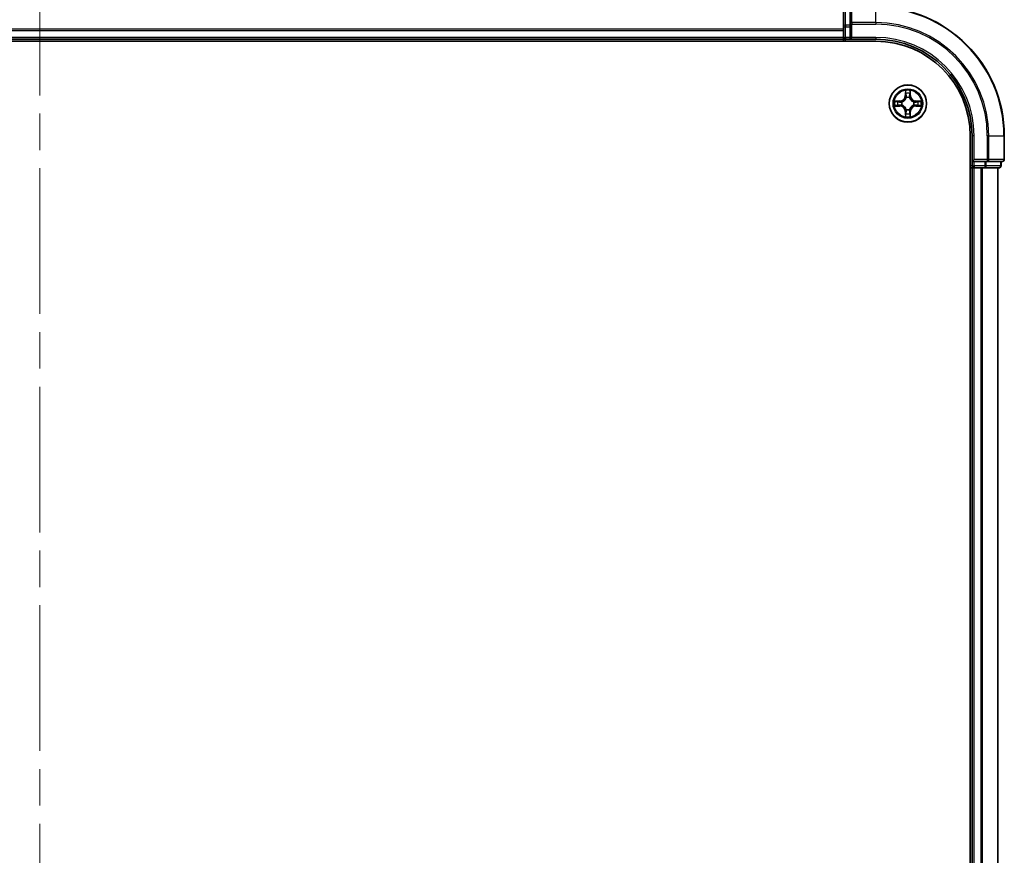
# Model space of a CAD drawing. Units: millimetres. Extents: x -1907 to 6550, y 32 to 1443.
# Drawn here: x 1165 to 1318, y 651 to 781 of the extents above; entities that cross this region are included whole.
import ezdxf

# ---------------------------------------------------------------- set-up
doc = ezdxf.new("R2010")
doc.units = ezdxf.units.MM
doc.header["$LTSCALE"] = 4
doc.linetypes.add('CHAIN', pattern=[0.3543, 0.2362, -0.0295, 0.0591, -0.0295])
for name, color, linetype, lineweight in [('Centerline (ISO)', 131, 'Continuous', 18), ('Visible (ISO)', 7, 'Continuous', 35), ('Visible Narrow (ISO)', 7, 'Continuous', 25)]:
    doc.layers.add(name, color=color, linetype=linetype, lineweight=lineweight)

msp = doc.modelspace()

# ---------------------------------------------------------------- linework, layer by layer
at = {"layer": 'Centerline (ISO)', "linetype": 'CHAIN', "ltscale": 23.990969}
msp.add_line((1168.0116, 791.755), (1168.0116, 273.894), dxfattribs=at)
at = {"layer": 'Visible (ISO)'}
for p, q in [((1293.0116, 782.0245), (1293.0116, 779.7831)), ((1294.0116, 782.5245), (1294.0116, 780.184)), ((1293.0116, 779.7831), (1293.0116, 779.4076)), ((1294.0116, 780.184), (1294.0116, 779.7831)), ((1294.0116, 778.1245), (1294.0116, 779.7831)), ((1293.0116, 779.4076), (1293.0116, 779.184)), ((1293.0116, 779.184), (1293.0116, 778.1245)), ((1293.0116, 778.1245), (1293.0116, 777.8245)), ((1294.0116, 777.8245), (1294.3116, 778.1245)), ((1294.0116, 778.1245), (1294.0116, 777.8245)), ((1038.0116, 777.5245), (1298.0116, 777.5245)), ((1043.0116, 777.8245), (1293.0116, 777.8245)), ((1293.0116, 777.8245), (1293.0116, 777.5245)), ((1293.3116, 777.8245), (1294.0116, 777.8245)), ((1294.0116, 777.8245), (1298.0116, 777.8245)), ((1312.7116, 762.8245), (1312.7116, 302.8245)), ((1313.0116, 762.8245), (1313.0116, 758.8245)), ((1318.0116, 759.1245), (1318.0116, 762.8245)), ((1313.3116, 759.1245), (1313.0116, 758.8245)), ((1313.0116, 758.8245), (1313.0116, 758.1245)), ((1313.0116, 758.8245), (1313.3116, 758.8245)), ((1314.9702, 758.8245), (1313.3116, 758.8245)), ((1314.9702, 758.8245), (1315.3711, 758.8245)), ((1315.3711, 758.8245), (1317.7116, 758.8245)), ((1317.5116, 758.1245), (1317.5116, 758.8245)), ((1312.7116, 757.8245), (1313.0116, 757.8245)), ((1313.0116, 757.8245), (1313.3116, 757.8245)), ((1313.0116, 757.8245), (1313.0116, 307.8245)), ((1313.3116, 757.8245), (1314.3711, 757.8245)), ((1314.3711, 757.8245), (1314.5947, 757.8245)), ((1314.5947, 757.8245), (1314.9702, 757.8245)), ((1314.9702, 757.8245), (1317.2116, 757.8245)), ((1317.0116, 307.8245), (1317.0116, 757.8245))]:
    msp.add_line(p, q, dxfattribs=at)
msp.add_circle((1303.0116, 767.8245), 2.9, dxfattribs=at)
for centre, radius, start, end in [((1298.0116, 762.8245), 20, 0, 90), ((1293.3116, 778.1245), 0.3, 180, 270), ((1298.0116, 762.8245), 15, 0, 90), ((1298.0116, 762.8245), 14.7, 0, 90), ((1313.3116, 758.1245), 0.3, 180, 270), ((1317.2116, 758.1245), 0.3, 270, 0), ((1317.7116, 759.1245), 0.3, 270, 0)]:
    msp.add_arc(centre, radius, start, end, dxfattribs=at)
at = {"layer": 'Visible Narrow (ISO)'}
for p, q in [((1294.3116, 780.4144), (1294.3116, 782.755)), ((1298.0116, 780.4144), (1298.0116, 782.755)), ((1293.3116, 780.0136), (1293.3116, 782.255)), ((1293.0116, 779.7831), (1293.3116, 779.7831)), ((1293.3116, 780.0136), (1293.3116, 779.7831)), ((1294.0116, 780.0136), (1293.3116, 780.0136)), ((1293.3116, 778.1245), (1293.3116, 779.7831)), ((1293.3116, 779.7831), (1294.0116, 779.7831)), ((1294.0116, 780.184), (1294.3116, 780.184)), ((1298.0116, 780.4144), (1294.3116, 780.4144)), ((1294.3116, 780.4144), (1294.3116, 780.184)), ((1294.3116, 780.184), (1298.0116, 780.184)), ((1294.3116, 778.1245), (1294.3116, 780.184)), ((1298.0116, 780.4144), (1298.0116, 780.184)), ((1293.0116, 779.4144), (1043.0116, 779.4144)), ((1043.0116, 779.184), (1293.0116, 779.184)), ((1293.0116, 778.1245), (1043.0116, 778.1245)), ((1293.0116, 778.1245), (1293.3116, 778.1245)), ((1293.3116, 778.1245), (1293.3116, 777.8245)), ((1294.0116, 778.1245), (1293.3116, 778.1245)), ((1298.0116, 778.1245), (1294.3116, 778.1245)), ((1298.0116, 778.1245), (1298.0116, 777.8245)), ((1293.3116, 777.5245), (1293.3116, 777.8245)), ((1302.6212, 769.8472), (1302.6076, 769.0677)), ((1302.6574, 769.0668), (1302.6076, 769.0677)), ((1302.6574, 769.0668), (1302.6659, 769.5569)), ((1302.6574, 769.0668), (1302.73, 769.0656)), ((1303.3659, 769.0668), (1303.2932, 769.0656)), ((1303.3573, 769.5569), (1303.3659, 769.0668)), ((1303.3659, 769.0668), (1303.4157, 769.0677)), ((1303.4157, 769.0677), (1303.4021, 769.8472)), ((1301.7684, 768.2285), (1300.9889, 768.2149)), ((1300.9889, 767.434), (1301.7684, 767.4204)), ((1301.2792, 768.1702), (1301.7693, 768.1787)), ((1301.7693, 767.4702), (1301.2792, 767.4788)), ((1301.7693, 768.1787), (1301.7684, 768.2285)), ((1301.7693, 767.4702), (1301.7684, 767.4204)), ((1301.7693, 768.1787), (1301.7706, 768.1061)), ((1301.7693, 767.4702), (1301.7706, 767.5429)), ((1302.0747, 768.071), (1302.0953, 768.0656)), ((1302.0953, 767.5834), (1302.0747, 767.578)), ((1302.7705, 768.7408), (1302.7651, 768.7614)), ((1303.2581, 768.7614), (1303.2527, 768.7408)), ((1303.9279, 768.0656), (1303.9485, 768.071)), ((1303.9485, 767.578), (1303.9279, 767.5834)), ((1304.2539, 768.1787), (1304.2527, 768.1061)), ((1304.2539, 767.4702), (1304.2527, 767.5429)), ((1304.2539, 768.1787), (1304.2548, 768.2285)), ((1304.2539, 768.1787), (1304.744, 768.1702)), ((1304.744, 767.4788), (1304.2539, 767.4702)), ((1304.2539, 767.4702), (1304.2548, 767.4204)), ((1305.0343, 768.2149), (1304.2548, 768.2285)), ((1304.2548, 767.4204), (1305.0343, 767.434)), ((1302.6574, 766.5822), (1302.6076, 766.5813)), ((1302.6076, 766.5813), (1302.6212, 765.8018)), ((1302.6574, 766.5822), (1302.73, 766.5834)), ((1302.6659, 766.0921), (1302.6574, 766.5822)), ((1302.7651, 766.8876), (1302.7705, 766.9082)), ((1303.2527, 766.9082), (1303.2581, 766.8876)), ((1303.3659, 766.5822), (1303.2932, 766.5834)), ((1303.3659, 766.5822), (1303.3573, 766.0921)), ((1303.3659, 766.5822), (1303.4157, 766.5813)), ((1303.4021, 765.8018), (1303.4157, 766.5813)), ((1313.3116, 762.8245), (1313.0116, 762.8245)), ((1313.3116, 759.1245), (1313.3116, 762.8245)), ((1315.3711, 762.8245), (1315.3711, 759.1245)), ((1315.6016, 762.8245), (1315.3711, 762.8245)), ((1315.6016, 759.1245), (1315.6016, 762.8245)), ((1315.6016, 762.8245), (1317.9421, 762.8245)), ((1317.9421, 762.8245), (1317.9421, 759.1245)), ((1317.9421, 762.8245), (1318.0116, 762.8245)), ((1313.0116, 758.1245), (1312.7116, 758.1245)), ((1313.0116, 758.1245), (1313.3116, 758.1245)), ((1315.3711, 759.1245), (1313.3116, 759.1245)), ((1313.3116, 758.1245), (1313.3116, 758.8245)), ((1313.3116, 758.1245), (1313.3116, 757.8245)), ((1314.9702, 758.1245), (1313.3116, 758.1245)), ((1314.9702, 758.8245), (1314.9702, 758.1245)), ((1314.9702, 758.1245), (1314.9702, 757.8245)), ((1314.9702, 758.1245), (1315.2007, 758.1245)), ((1315.2007, 758.1245), (1315.2007, 758.8245)), ((1317.4421, 758.1245), (1315.2007, 758.1245)), ((1315.3711, 759.1245), (1315.3711, 758.8245)), ((1315.3711, 759.1245), (1315.6016, 759.1245)), ((1317.9421, 759.1245), (1315.6016, 759.1245)), ((1317.4421, 758.8245), (1317.4421, 758.1245)), ((1317.4421, 758.1245), (1317.5116, 758.1245)), ((1317.9421, 759.1245), (1318.0116, 759.1245)), ((1313.3116, 307.8245), (1313.3116, 757.8245)), ((1314.3711, 757.8245), (1314.3711, 307.8245)), ((1314.6016, 307.8245), (1314.6016, 757.8245)), ((1316.9421, 757.8245), (1316.9421, 307.8245))]:
    msp.add_line(p, q, dxfattribs=at)
for radius in [2.8677, 2.3092, 2.1415]:
    msp.add_circle((1303.0116, 767.8245), radius, dxfattribs=at)
for centre, radius, start, end in [((1298.0116, 762.8245), 19.9305, 0, 90), ((1298.0116, 762.8245), 17.59, 0, 90), ((1298.0116, 762.8245), 17.3595, 0, 90), ((1298.0116, 762.8245), 15.3, 0, 90), ((1301.7535, 769.0826), 0.8542, 271, 359), ((1301.7535, 769.0826), 0.904, 271, 359), ((1303.0116, 767.8245), 2.0601, 79.074582, 100.925418), ((1303.0116, 767.8245), 1.6122, 79.692479, 100.307521), ((1304.2697, 769.0826), 0.904, 181, 269), ((1304.2697, 769.0826), 0.8542, 181, 269), ((1303.0116, 767.8245), 2.0601, 169.074582, 190.925418), ((1303.0116, 767.8245), 1.6122, 169.692479, 190.307521), ((1301.7535, 766.5664), 0.8542, 1, 89), ((1301.7535, 766.5664), 0.904, 1, 89), ((1303.0116, 767.8245), 0.9688, 165.258044, 194.741956), ((1303.0116, 767.8245), 0.9475, 165.258044, 194.741956), ((1303.0116, 767.8245), 0.9688, 75.258044, 104.741956), ((1303.0116, 767.8245), 0.9475, 75.258044, 104.741956), ((1304.2697, 766.5664), 0.904, 91, 179), ((1304.2697, 766.5664), 0.8542, 91, 179), ((1303.0116, 767.8245), 0.9475, 345.258044, 14.741956), ((1303.0116, 767.8245), 0.9688, 345.258044, 14.741956), ((1303.0116, 767.8245), 1.6122, 349.692479, 10.307521), ((1303.0116, 767.8245), 2.0601, 349.074582, 10.925418), ((1303.0116, 767.8245), 2.0601, 259.074582, 280.925418), ((1303.0116, 767.8245), 1.6122, 259.692479, 280.307521), ((1303.0116, 767.8245), 0.9688, 255.258044, 284.741956), ((1303.0116, 767.8245), 0.9475, 255.258044, 284.741956)]:
    msp.add_arc(centre, radius, start, end, dxfattribs=at)
for centre, major_axis, ratio, start_param, end_param in [((1293.3116, 779.7831), (-0.3, 0), 0.76822128, 4.71238898, 6.28318531), ((1294.3116, 780.184), (-0.3, 0), 0.76822128, 4.71238898, 6.28318531), ((1302.7157, 769.556), (-0.05, -0.002), 0.54850665, 4.7835784, 6.17876057), ((1302.7312, 769.3666), (-0.0494, -0.008), 0.89574018, 4.73044269, 6.08586581), ((1302.7798, 769.0647), (-0.0494, -0.008), 0.89572054, 4.73483766, 6.08588361), ((1303.2434, 769.0647), (0.0494, -0.008), 0.89572054, 0.1973017, 1.54834765), ((1303.2921, 769.3666), (0.0494, -0.008), 0.89574018, 0.19731949, 1.55274262), ((1303.3075, 769.556), (0.05, -0.002), 0.54850665, 0.10442473, 1.4996069), ((1301.2801, 768.1204), (0.002, 0.05), 0.54850665, 0.10442473, 1.4996069), ((1301.2801, 767.5286), (0.002, -0.05), 0.54850665, 4.7835784, 6.17876057), ((1301.4695, 768.1049), (0.008, 0.0494), 0.89574018, 0.19731949, 1.55274262), ((1301.4695, 767.544), (0.008, -0.0494), 0.89574018, 4.73044269, 6.08586581), ((1301.7714, 768.0563), (0.008, 0.0494), 0.89572054, 0.1973017, 1.54834765), ((1301.7714, 767.5927), (0.008, -0.0494), 0.89572054, 4.73483766, 6.08588361), ((1302.118, 768.0596), (-0.0091, 0.0492), 0.87684641, 0.18229136, 1.17990219), ((1302.118, 767.5894), (-0.0091, -0.0492), 0.87684642, 5.10328313, 6.10089396), ((1302.118, 768.0596), (-0.0149, 0.0477), 0.41070123, 0.09573579, 1.31868747), ((1302.118, 767.5894), (-0.0149, -0.0477), 0.41070123, 4.96449783, 6.18744952), ((1302.7765, 768.7181), (-0.0492, 0.0091), 0.87684642, 5.10328313, 6.10089396), ((1302.7765, 768.7181), (-0.0477, 0.0149), 0.41070123, 4.96449783, 6.18744952), ((1303.2467, 768.7181), (0.0477, 0.0149), 0.41070123, 0.09573579, 1.31868747), ((1303.2467, 768.7181), (0.0492, 0.0091), 0.87684641, 0.18229136, 1.17990219), ((1303.9052, 768.0596), (0.0091, 0.0492), 0.87684642, 5.10328313, 6.10089396), ((1303.9052, 768.0596), (0.0149, 0.0477), 0.41070123, 4.96449783, 6.18744952), ((1303.9052, 767.5894), (0.0149, -0.0477), 0.41070123, 0.09573579, 1.31868747), ((1303.9052, 767.5894), (0.0091, -0.0492), 0.87684641, 0.18229136, 1.17990219), ((1304.2518, 768.0563), (-0.008, 0.0494), 0.89572054, 4.73483766, 6.08588361), ((1304.2518, 767.5927), (-0.008, -0.0494), 0.89572054, 0.1973017, 1.54834765), ((1304.5537, 768.1049), (-0.008, 0.0494), 0.89574018, 4.73044269, 6.08586581), ((1304.5537, 767.544), (-0.008, -0.0494), 0.89574018, 0.19731949, 1.55274262), ((1304.7431, 768.1204), (-0.002, 0.05), 0.54850665, 4.7835784, 6.17876057), ((1304.7431, 767.5286), (-0.002, -0.05), 0.54850665, 0.10442473, 1.4996069), ((1302.7157, 766.093), (-0.05, 0.002), 0.54850665, 0.10442473, 1.4996069), ((1302.7312, 766.2824), (-0.0494, 0.008), 0.89574018, 0.19731949, 1.55274262), ((1302.7765, 766.9309), (-0.0492, -0.0091), 0.87684641, 0.18229136, 1.17990219), ((1302.7765, 766.9309), (-0.0477, -0.0149), 0.41070123, 0.09573579, 1.31868747), ((1302.7798, 766.5843), (-0.0494, 0.008), 0.89572054, 0.1973017, 1.54834765), ((1303.2434, 766.5843), (0.0494, 0.008), 0.89572054, 4.73483766, 6.08588361), ((1303.2467, 766.9309), (0.0477, -0.0149), 0.41070123, 4.96449783, 6.18744952), ((1303.2467, 766.9309), (0.0492, -0.0091), 0.87684642, 5.10328313, 6.10089396), ((1303.2921, 766.2824), (0.0494, 0.008), 0.89574018, 4.73044269, 6.08586581), ((1303.3075, 766.093), (0.05, 0.002), 0.54850665, 4.7835784, 6.17876057), ((1314.9702, 758.1245), (0, -0.3), 0.76822128, 0, 1.57079633), ((1315.3711, 759.1245), (0, -0.3), 0.76822128, 0, 1.57079633), ((1317.2116, 758.1245), (0, -0.3), 0.76822128, 0, 1.57079633), ((1317.7116, 759.1245), (0, -0.3), 0.76822128, 0, 1.57079633)]:
    msp.add_ellipse(centre, major_axis=major_axis, ratio=ratio, start_param=start_param, end_param=end_param, dxfattribs=at)
for points, knots in [([(1302.7111, 769.5832), (1302.7107, 769.5983), (1302.7086, 769.6138), (1302.7001, 769.6547), (1302.6919, 769.6803), (1302.6738, 769.729), (1302.6642, 769.752), (1302.6434, 769.7992), (1302.6322, 769.8233), (1302.6212, 769.8472)], [0, 0, 0, 0, 0.0059340385, 0.0059340385, 0.0154285, 0.0154285, 0.0237449879, 0.0237449879, 0.0323943032, 0.0323943032, 0.0323943032, 0.0323943032]), ([(1302.6212, 769.8472), (1302.6267, 769.8209), (1302.6323, 769.7944), (1302.6427, 769.7425), (1302.6475, 769.7171), (1302.6565, 769.6636), (1302.6605, 769.6354), (1302.6647, 769.5904), (1302.6657, 769.5734), (1302.6659, 769.5569)], [-0.0323943032, -0.0323943032, -0.0323943032, -0.0323943032, -0.0237449879, -0.0237449879, -0.0154285, -0.0154285, -0.0059340385, -0.0059340385, 0, 0, 0, 0]), ([(1302.6659, 769.5569), (1302.6675, 769.5165), (1302.6697, 769.4797), (1302.6749, 769.4157), (1302.6779, 769.3887), (1302.6814, 769.3675)], [0, 0, 0, 0, 0.014491423, 0.014491423, 0.0289828459, 0.0289828459, 0.0289828459, 0.0289828459]), ([(1302.6814, 769.3675), (1302.6895, 769.3171), (1302.6976, 769.2668), (1302.7138, 769.1662), (1302.7219, 769.1159), (1302.73, 769.0656)], [0, 0, 0, 0, 0.0343899271, 0.0343899271, 0.0687798542, 0.0687798542, 0.0687798542, 0.0687798542]), ([(1302.7231, 769.4106), (1302.7201, 769.4299), (1302.7175, 769.4546), (1302.7135, 769.5128), (1302.712, 769.5464), (1302.7111, 769.5832)], [-0.0289828459, -0.0289828459, -0.0289828459, -0.0289828459, -0.014491423, -0.014491423, 0, 0, 0, 0]), ([(1302.7716, 769.1087), (1302.7635, 769.159), (1302.7554, 769.2094), (1302.7393, 769.31), (1302.7312, 769.3603), (1302.7231, 769.4106)], [-0.0687798542, -0.0687798542, -0.0687798542, -0.0687798542, -0.0343899271, -0.0343899271, 0, 0, 0, 0]), ([(1302.73, 769.0656), (1302.7416, 768.9972), (1302.7462, 768.9275), (1302.7411, 768.8163), (1302.7368, 768.776), (1302.7296, 768.7348)], [0, 0, 0, 0, 0.0491206273, 0.0491206273, 0.0764653604, 0.0764653604, 0.0764653604, 0.0764653604]), ([(1302.7651, 768.7614), (1302.7739, 768.8047), (1302.7793, 768.847), (1302.7869, 768.9637), (1302.7831, 769.0368), (1302.7716, 769.1087)], [-0.0764653604, -0.0764653604, -0.0764653604, -0.0764653604, -0.0491206273, -0.0491206273, 0, 0, 0, 0]), ([(1303.2517, 769.1087), (1303.2401, 769.0368), (1303.2363, 768.9637), (1303.2439, 768.847), (1303.2493, 768.8047), (1303.2581, 768.7614)], [-0.0982412545, -0.0982412545, -0.0982412545, -0.0982412545, -0.0491206273, -0.0491206273, -0.0217758941, -0.0217758941, -0.0217758941, -0.0217758941]), ([(1303.3001, 769.4106), (1303.292, 769.3603), (1303.2839, 769.31), (1303.2678, 769.2094), (1303.2597, 769.159), (1303.2517, 769.1087)], [-0.0687798542, -0.0687798542, -0.0687798542, -0.0687798542, -0.0343899271, -0.0343899271, 0, 0, 0, 0]), ([(1303.2937, 768.7348), (1303.2864, 768.776), (1303.2821, 768.8163), (1303.277, 768.9275), (1303.2816, 768.9972), (1303.2932, 769.0656)], [0.0217758941, 0.0217758941, 0.0217758941, 0.0217758941, 0.0491206273, 0.0491206273, 0.0982412545, 0.0982412545, 0.0982412545, 0.0982412545]), ([(1303.2932, 769.0656), (1303.3013, 769.1159), (1303.3094, 769.1662), (1303.3257, 769.2668), (1303.3338, 769.3171), (1303.3419, 769.3675)], [0, 0, 0, 0, 0.0343899271, 0.0343899271, 0.0687798542, 0.0687798542, 0.0687798542, 0.0687798542]), ([(1303.3122, 769.5832), (1303.3112, 769.5467), (1303.3098, 769.5133), (1303.3057, 769.4549), (1303.3032, 769.4301), (1303.3001, 769.4106)], [-0.0289828459, -0.0289828459, -0.0289828459, -0.0289828459, -0.0145850634, -0.0145850634, 0, 0, 0, 0]), ([(1303.4021, 769.8472), (1303.3886, 769.8181), (1303.375, 769.7886), (1303.3464, 769.7221), (1303.3321, 769.6854), (1303.3167, 769.6267), (1303.3127, 769.6045), (1303.3122, 769.5832)], [-0.0003383294, -0.0003383294, -0.0003383294, -0.0003383294, 0.0102009359, 0.0102009359, 0.0236501899, 0.0236501899, 0.0320559737, 0.0320559737, 0.0320559737, 0.0320559737]), ([(1303.3419, 769.3675), (1303.3453, 769.3888), (1303.3484, 769.4161), (1303.3536, 769.4802), (1303.3557, 769.5168), (1303.3573, 769.5569)], [0, 0, 0, 0, 0.0145850634, 0.0145850634, 0.0289828459, 0.0289828459, 0.0289828459, 0.0289828459]), ([(1303.3573, 769.5569), (1303.3576, 769.5803), (1303.3595, 769.6047), (1303.3671, 769.6691), (1303.3742, 769.7095), (1303.3885, 769.7828), (1303.3953, 769.8151), (1303.4021, 769.8472)], [-0.0320559737, -0.0320559737, -0.0320559737, -0.0320559737, -0.0236501899, -0.0236501899, -0.0102009359, -0.0102009359, 0.0003383294, 0.0003383294, 0.0003383294, 0.0003383294]), ([(1301.2792, 768.1702), (1301.2558, 768.1705), (1301.2314, 768.1724), (1301.167, 768.18), (1301.1266, 768.1871), (1301.0534, 768.2014), (1301.021, 768.2082), (1300.9889, 768.2149)], [-0.0320559737, -0.0320559737, -0.0320559737, -0.0320559737, -0.0236501899, -0.0236501899, -0.0102009359, -0.0102009359, 0.0003383294, 0.0003383294, 0.0003383294, 0.0003383294]), ([(1300.9889, 768.2149), (1301.018, 768.2015), (1301.0475, 768.1878), (1301.114, 768.1592), (1301.1507, 768.1449), (1301.2094, 768.1295), (1301.2316, 768.1256), (1301.2529, 768.125)], [-0.0003383294, -0.0003383294, -0.0003383294, -0.0003383294, 0.0102009359, 0.0102009359, 0.0236501899, 0.0236501899, 0.0320559737, 0.0320559737, 0.0320559737, 0.0320559737]), ([(1301.2529, 767.524), (1301.2378, 767.5236), (1301.2224, 767.5215), (1301.1814, 767.513), (1301.1558, 767.5048), (1301.1071, 767.4867), (1301.0841, 767.477), (1301.0369, 767.4563), (1301.0128, 767.4451), (1300.9889, 767.434)], [0, 0, 0, 0, 0.0059340385, 0.0059340385, 0.0154285, 0.0154285, 0.0237449879, 0.0237449879, 0.0323943032, 0.0323943032, 0.0323943032, 0.0323943032]), ([(1300.9889, 767.434), (1301.0152, 767.4396), (1301.0417, 767.4452), (1301.0936, 767.4555), (1301.119, 767.4603), (1301.1725, 767.4693), (1301.2007, 767.4734), (1301.2457, 767.4776), (1301.2627, 767.4786), (1301.2792, 767.4788)], [-0.0323943032, -0.0323943032, -0.0323943032, -0.0323943032, -0.0237449879, -0.0237449879, -0.0154285, -0.0154285, -0.0059340385, -0.0059340385, 0, 0, 0, 0]), ([(1301.2529, 768.125), (1301.2894, 768.1241), (1301.3228, 768.1227), (1301.3812, 768.1186), (1301.406, 768.116), (1301.4255, 768.113)], [-0.0289828459, -0.0289828459, -0.0289828459, -0.0289828459, -0.0145850634, -0.0145850634, 0, 0, 0, 0]), ([(1301.4255, 767.536), (1301.4062, 767.533), (1301.3815, 767.5304), (1301.3233, 767.5264), (1301.2897, 767.5249), (1301.2529, 767.524)], [-0.0289828459, -0.0289828459, -0.0289828459, -0.0289828459, -0.014491423, -0.014491423, 0, 0, 0, 0]), ([(1301.4687, 768.1547), (1301.4473, 768.1582), (1301.42, 768.1613), (1301.3559, 768.1665), (1301.3193, 768.1686), (1301.2792, 768.1702)], [0, 0, 0, 0, 0.0145850634, 0.0145850634, 0.0289828459, 0.0289828459, 0.0289828459, 0.0289828459]), ([(1301.2792, 767.4788), (1301.3196, 767.4804), (1301.3564, 767.4826), (1301.4204, 767.4878), (1301.4475, 767.4908), (1301.4687, 767.4942)], [0, 0, 0, 0, 0.014491423, 0.014491423, 0.0289828459, 0.0289828459, 0.0289828459, 0.0289828459]), ([(1301.4255, 768.113), (1301.4758, 768.1049), (1301.5261, 768.0968), (1301.6267, 768.0807), (1301.6771, 768.0726), (1301.7274, 768.0645)], [-0.0687798542, -0.0687798542, -0.0687798542, -0.0687798542, -0.0343899271, -0.0343899271, 0, 0, 0, 0]), ([(1301.7274, 767.5844), (1301.6771, 767.5764), (1301.6267, 767.5683), (1301.5261, 767.5522), (1301.4758, 767.5441), (1301.4255, 767.536)], [-0.0687798542, -0.0687798542, -0.0687798542, -0.0687798542, -0.0343899271, -0.0343899271, 0, 0, 0, 0]), ([(1301.7706, 768.1061), (1301.7202, 768.1142), (1301.6699, 768.1223), (1301.5693, 768.1385), (1301.519, 768.1466), (1301.4687, 768.1547)], [0, 0, 0, 0, 0.0343899271, 0.0343899271, 0.0687798542, 0.0687798542, 0.0687798542, 0.0687798542]), ([(1301.4687, 767.4942), (1301.519, 767.5023), (1301.5693, 767.5104), (1301.6699, 767.5267), (1301.7202, 767.5348), (1301.7706, 767.5429)], [0, 0, 0, 0, 0.0343899271, 0.0343899271, 0.0687798542, 0.0687798542, 0.0687798542, 0.0687798542]), ([(1301.7274, 768.0645), (1301.7993, 768.053), (1301.8724, 768.0492), (1301.9891, 768.0568), (1302.0314, 768.0622), (1302.0747, 768.071)], [-0.0982412545, -0.0982412545, -0.0982412545, -0.0982412545, -0.0491206273, -0.0491206273, -0.0217758941, -0.0217758941, -0.0217758941, -0.0217758941]), ([(1302.0747, 767.578), (1302.0314, 767.5868), (1301.9891, 767.5922), (1301.8724, 767.5998), (1301.7993, 767.596), (1301.7274, 767.5844)], [-0.0764653604, -0.0764653604, -0.0764653604, -0.0764653604, -0.0491206273, -0.0491206273, 0, 0, 0, 0]), ([(1302.1013, 768.1065), (1302.0601, 768.0993), (1302.0198, 768.095), (1301.9086, 768.0899), (1301.8389, 768.0945), (1301.7706, 768.1061)], [0.0217758941, 0.0217758941, 0.0217758941, 0.0217758941, 0.0491206273, 0.0491206273, 0.0982412545, 0.0982412545, 0.0982412545, 0.0982412545]), ([(1301.7706, 767.5429), (1301.8389, 767.5545), (1301.9086, 767.5591), (1302.0198, 767.554), (1302.0601, 767.5497), (1302.1013, 767.5424)], [0, 0, 0, 0, 0.0491206273, 0.0491206273, 0.0764653604, 0.0764653604, 0.0764653604, 0.0764653604]), ([(1302.0953, 768.0656), (1302.1112, 768.0708), (1302.1271, 768.0763), (1302.2231, 768.1129), (1302.3022, 768.1546), (1302.4248, 768.2424), (1302.4705, 768.2811), (1302.5128, 768.3233), (1302.555, 768.3656), (1302.5937, 768.4113), (1302.6816, 768.5339), (1302.7232, 768.613), (1302.7598, 768.709), (1302.7653, 768.7249), (1302.7705, 768.7408)], [-0.174866013, -0.174866013, -0.174866013, -0.174866013, -0.16940495, -0.16940495, -0.141674077, -0.141674077, -0.124342281, -0.124342281, -0.124342281, -0.107010485, -0.107010485, -0.079279611, -0.079279611, -0.073818549, -0.073818549, -0.073818549, -0.073818549]), ([(1302.7705, 766.9082), (1302.7653, 766.9241), (1302.7598, 766.9399), (1302.7232, 767.036), (1302.6816, 767.1151), (1302.5937, 767.2377), (1302.555, 767.2834), (1302.5128, 767.3257), (1302.4705, 767.3679), (1302.4248, 767.4066), (1302.3022, 767.4944), (1302.2231, 767.5361), (1302.1271, 767.5726), (1302.1112, 767.5782), (1302.0953, 767.5834)], [-0.174866013, -0.174866013, -0.174866013, -0.174866013, -0.16940495, -0.16940495, -0.141674077, -0.141674077, -0.124342281, -0.124342281, -0.124342281, -0.107010485, -0.107010485, -0.079279611, -0.079279611, -0.073818549, -0.073818549, -0.073818549, -0.073818549]), ([(1302.7296, 768.7348), (1302.7249, 768.7197), (1302.7198, 768.7046), (1302.6866, 768.6134), (1302.6487, 768.5384), (1302.5685, 768.4234), (1302.5331, 768.381), (1302.4941, 768.342), (1302.4552, 768.303), (1302.4127, 768.2676), (1302.2977, 768.1874), (1302.2227, 768.1495), (1302.1315, 768.1163), (1302.1164, 768.1112), (1302.1013, 768.1065)], [0.073818549, 0.073818549, 0.073818549, 0.073818549, 0.079279611, 0.079279611, 0.107010485, 0.107010485, 0.124342281, 0.124342281, 0.124342281, 0.141674077, 0.141674077, 0.16940495, 0.16940495, 0.174866013, 0.174866013, 0.174866013, 0.174866013]), ([(1302.1013, 767.5424), (1302.1164, 767.5378), (1302.1315, 767.5327), (1302.2227, 767.4995), (1302.2977, 767.4616), (1302.4127, 767.3814), (1302.4552, 767.346), (1302.4941, 767.307), (1302.5331, 767.268), (1302.5685, 767.2256), (1302.6487, 767.1106), (1302.6866, 767.0356), (1302.7198, 766.9444), (1302.7249, 766.9293), (1302.7296, 766.9142)], [0.073818549, 0.073818549, 0.073818549, 0.073818549, 0.079279611, 0.079279611, 0.107010485, 0.107010485, 0.124342281, 0.124342281, 0.124342281, 0.141674077, 0.141674077, 0.16940495, 0.16940495, 0.174866013, 0.174866013, 0.174866013, 0.174866013]), ([(1303.2527, 768.7408), (1303.2579, 768.7249), (1303.2635, 768.709), (1303.3, 768.613), (1303.3417, 768.5339), (1303.4295, 768.4113), (1303.4682, 768.3656), (1303.5105, 768.3233), (1303.5527, 768.2811), (1303.5984, 768.2424), (1303.721, 768.1546), (1303.8002, 768.1129), (1303.8962, 768.0763), (1303.912, 768.0708), (1303.9279, 768.0656)], [-0.174866013, -0.174866013, -0.174866013, -0.174866013, -0.16940495, -0.16940495, -0.141674077, -0.141674077, -0.124342281, -0.124342281, -0.124342281, -0.107010485, -0.107010485, -0.079279611, -0.079279611, -0.073818549, -0.073818549, -0.073818549, -0.073818549]), ([(1303.9279, 767.5834), (1303.912, 767.5782), (1303.8962, 767.5726), (1303.8002, 767.5361), (1303.721, 767.4944), (1303.5984, 767.4066), (1303.5527, 767.3679), (1303.5105, 767.3257), (1303.4682, 767.2834), (1303.4295, 767.2377), (1303.3417, 767.1151), (1303.3, 767.036), (1303.2635, 766.9399), (1303.2579, 766.9241), (1303.2527, 766.9082)], [-0.174866013, -0.174866013, -0.174866013, -0.174866013, -0.16940495, -0.16940495, -0.141674077, -0.141674077, -0.124342281, -0.124342281, -0.124342281, -0.107010485, -0.107010485, -0.079279611, -0.079279611, -0.073818549, -0.073818549, -0.073818549, -0.073818549]), ([(1303.9219, 768.1065), (1303.9068, 768.1112), (1303.8917, 768.1163), (1303.8005, 768.1495), (1303.7255, 768.1874), (1303.6106, 768.2676), (1303.5681, 768.303), (1303.5291, 768.342), (1303.4901, 768.381), (1303.4547, 768.4234), (1303.3745, 768.5384), (1303.3366, 768.6134), (1303.3034, 768.7046), (1303.2984, 768.7197), (1303.2937, 768.7348)], [0.073818549, 0.073818549, 0.073818549, 0.073818549, 0.079279611, 0.079279611, 0.107010485, 0.107010485, 0.124342281, 0.124342281, 0.124342281, 0.141674077, 0.141674077, 0.16940495, 0.16940495, 0.174866013, 0.174866013, 0.174866013, 0.174866013]), ([(1303.2937, 766.9142), (1303.2984, 766.9293), (1303.3034, 766.9444), (1303.3366, 767.0356), (1303.3745, 767.1106), (1303.4547, 767.2256), (1303.4901, 767.268), (1303.5291, 767.307), (1303.5681, 767.346), (1303.6106, 767.3814), (1303.7255, 767.4616), (1303.8005, 767.4995), (1303.8917, 767.5327), (1303.9068, 767.5378), (1303.9219, 767.5424)], [0.073818549, 0.073818549, 0.073818549, 0.073818549, 0.079279611, 0.079279611, 0.107010485, 0.107010485, 0.124342281, 0.124342281, 0.124342281, 0.141674077, 0.141674077, 0.16940495, 0.16940495, 0.174866013, 0.174866013, 0.174866013, 0.174866013]), ([(1304.2527, 768.1061), (1304.1843, 768.0945), (1304.1146, 768.0899), (1304.0034, 768.095), (1303.9631, 768.0993), (1303.9219, 768.1065)], [0, 0, 0, 0, 0.0491206273, 0.0491206273, 0.0764653604, 0.0764653604, 0.0764653604, 0.0764653604]), ([(1303.9219, 767.5424), (1303.9631, 767.5497), (1304.0034, 767.554), (1304.1146, 767.5591), (1304.1843, 767.5545), (1304.2527, 767.5429)], [0.0217758941, 0.0217758941, 0.0217758941, 0.0217758941, 0.0491206273, 0.0491206273, 0.0982412545, 0.0982412545, 0.0982412545, 0.0982412545]), ([(1303.9485, 768.071), (1303.9918, 768.0622), (1304.0341, 768.0568), (1304.1508, 768.0492), (1304.2239, 768.053), (1304.2958, 768.0645)], [-0.0764653604, -0.0764653604, -0.0764653604, -0.0764653604, -0.0491206273, -0.0491206273, 0, 0, 0, 0]), ([(1304.2958, 767.5844), (1304.2239, 767.596), (1304.1508, 767.5998), (1304.0341, 767.5922), (1303.9918, 767.5868), (1303.9485, 767.578)], [-0.0982412545, -0.0982412545, -0.0982412545, -0.0982412545, -0.0491206273, -0.0491206273, -0.0217758941, -0.0217758941, -0.0217758941, -0.0217758941]), ([(1304.5546, 768.1547), (1304.5043, 768.1466), (1304.4539, 768.1385), (1304.3533, 768.1223), (1304.303, 768.1142), (1304.2527, 768.1061)], [0, 0, 0, 0, 0.0343899271, 0.0343899271, 0.0687798542, 0.0687798542, 0.0687798542, 0.0687798542]), ([(1304.2527, 767.5429), (1304.303, 767.5348), (1304.3533, 767.5267), (1304.4539, 767.5104), (1304.5043, 767.5023), (1304.5546, 767.4942)], [0, 0, 0, 0, 0.0343899271, 0.0343899271, 0.0687798542, 0.0687798542, 0.0687798542, 0.0687798542]), ([(1304.2958, 768.0645), (1304.3462, 768.0726), (1304.3965, 768.0807), (1304.4971, 768.0968), (1304.5475, 768.1049), (1304.5978, 768.113)], [-0.0687798542, -0.0687798542, -0.0687798542, -0.0687798542, -0.0343899271, -0.0343899271, 0, 0, 0, 0]), ([(1304.5978, 767.536), (1304.5475, 767.5441), (1304.4971, 767.5522), (1304.3965, 767.5683), (1304.3462, 767.5764), (1304.2958, 767.5844)], [-0.0687798542, -0.0687798542, -0.0687798542, -0.0687798542, -0.0343899271, -0.0343899271, 0, 0, 0, 0]), ([(1304.744, 768.1702), (1304.7036, 768.1686), (1304.6668, 768.1664), (1304.6029, 768.1612), (1304.5758, 768.1582), (1304.5546, 768.1547)], [0, 0, 0, 0, 0.014491423, 0.014491423, 0.0289828459, 0.0289828459, 0.0289828459, 0.0289828459]), ([(1304.5546, 767.4942), (1304.5759, 767.4908), (1304.6032, 767.4877), (1304.6673, 767.4825), (1304.7039, 767.4804), (1304.744, 767.4788)], [0, 0, 0, 0, 0.0145850634, 0.0145850634, 0.0289828459, 0.0289828459, 0.0289828459, 0.0289828459]), ([(1304.5978, 768.113), (1304.6171, 768.116), (1304.6417, 768.1186), (1304.7, 768.1226), (1304.7335, 768.1241), (1304.7703, 768.125)], [-0.0289828459, -0.0289828459, -0.0289828459, -0.0289828459, -0.014491423, -0.014491423, 0, 0, 0, 0]), ([(1304.7703, 767.524), (1304.7338, 767.5249), (1304.7004, 767.5263), (1304.642, 767.5304), (1304.6172, 767.5329), (1304.5978, 767.536)], [-0.0289828459, -0.0289828459, -0.0289828459, -0.0289828459, -0.0145850634, -0.0145850634, 0, 0, 0, 0]), ([(1305.0343, 768.2149), (1305.008, 768.2094), (1304.9815, 768.2038), (1304.9296, 768.1935), (1304.9042, 768.1886), (1304.8507, 768.1796), (1304.8225, 768.1756), (1304.7775, 768.1714), (1304.7605, 768.1704), (1304.744, 768.1702)], [-0.0323943032, -0.0323943032, -0.0323943032, -0.0323943032, -0.0237449879, -0.0237449879, -0.0154285, -0.0154285, -0.0059340385, -0.0059340385, 0, 0, 0, 0]), ([(1304.744, 767.4788), (1304.7674, 767.4785), (1304.7918, 767.4766), (1304.8562, 767.469), (1304.8966, 767.4619), (1304.9699, 767.4476), (1305.0023, 767.4408), (1305.0343, 767.434)], [-0.0320559737, -0.0320559737, -0.0320559737, -0.0320559737, -0.0236501899, -0.0236501899, -0.0102009359, -0.0102009359, 0.0003383294, 0.0003383294, 0.0003383294, 0.0003383294]), ([(1304.7703, 768.125), (1304.7854, 768.1254), (1304.8009, 768.1275), (1304.8418, 768.136), (1304.8674, 768.1442), (1304.9161, 768.1623), (1304.9392, 768.1719), (1304.9863, 768.1927), (1305.0104, 768.2039), (1305.0343, 768.2149)], [0, 0, 0, 0, 0.0059340385, 0.0059340385, 0.0154285, 0.0154285, 0.0237449879, 0.0237449879, 0.0323943032, 0.0323943032, 0.0323943032, 0.0323943032]), ([(1305.0343, 767.434), (1305.0052, 767.4475), (1304.9758, 767.4611), (1304.9092, 767.4897), (1304.8725, 767.504), (1304.8139, 767.5195), (1304.7917, 767.5234), (1304.7703, 767.524)], [-0.0003383294, -0.0003383294, -0.0003383294, -0.0003383294, 0.0102009359, 0.0102009359, 0.0236501899, 0.0236501899, 0.0320559737, 0.0320559737, 0.0320559737, 0.0320559737]), ([(1302.6659, 766.0921), (1302.6657, 766.0687), (1302.6637, 766.0443), (1302.6561, 765.9799), (1302.649, 765.9395), (1302.6347, 765.8662), (1302.6279, 765.8338), (1302.6212, 765.8018)], [-0.0320559737, -0.0320559737, -0.0320559737, -0.0320559737, -0.0236501899, -0.0236501899, -0.0102009359, -0.0102009359, 0.0003383294, 0.0003383294, 0.0003383294, 0.0003383294]), ([(1302.6212, 765.8018), (1302.6346, 765.8309), (1302.6483, 765.8603), (1302.6769, 765.9269), (1302.6912, 765.9636), (1302.7066, 766.0222), (1302.7105, 766.0444), (1302.7111, 766.0658)], [-0.0003383294, -0.0003383294, -0.0003383294, -0.0003383294, 0.0102009359, 0.0102009359, 0.0236501899, 0.0236501899, 0.0320559737, 0.0320559737, 0.0320559737, 0.0320559737]), ([(1302.6814, 766.2815), (1302.6779, 766.2602), (1302.6748, 766.2329), (1302.6696, 766.1688), (1302.6675, 766.1322), (1302.6659, 766.0921)], [0, 0, 0, 0, 0.0145850634, 0.0145850634, 0.0289828459, 0.0289828459, 0.0289828459, 0.0289828459]), ([(1302.73, 766.5834), (1302.7219, 766.5331), (1302.7138, 766.4828), (1302.6976, 766.3822), (1302.6895, 766.3318), (1302.6814, 766.2815)], [0, 0, 0, 0, 0.0343899271, 0.0343899271, 0.0687798542, 0.0687798542, 0.0687798542, 0.0687798542]), ([(1302.7111, 766.0658), (1302.712, 766.1023), (1302.7135, 766.1357), (1302.7175, 766.1941), (1302.7201, 766.2189), (1302.7231, 766.2383)], [-0.0289828459, -0.0289828459, -0.0289828459, -0.0289828459, -0.0145850634, -0.0145850634, 0, 0, 0, 0]), ([(1302.7231, 766.2383), (1302.7312, 766.2887), (1302.7393, 766.339), (1302.7554, 766.4396), (1302.7635, 766.4899), (1302.7716, 766.5403)], [-0.0687798542, -0.0687798542, -0.0687798542, -0.0687798542, -0.0343899271, -0.0343899271, 0, 0, 0, 0]), ([(1302.7296, 766.9142), (1302.7368, 766.873), (1302.7411, 766.8327), (1302.7462, 766.7215), (1302.7416, 766.6518), (1302.73, 766.5834)], [0.0217758941, 0.0217758941, 0.0217758941, 0.0217758941, 0.0491206273, 0.0491206273, 0.0982412545, 0.0982412545, 0.0982412545, 0.0982412545]), ([(1302.7716, 766.5403), (1302.7831, 766.6122), (1302.7869, 766.6853), (1302.7793, 766.802), (1302.7739, 766.8443), (1302.7651, 766.8876)], [-0.0982412545, -0.0982412545, -0.0982412545, -0.0982412545, -0.0491206273, -0.0491206273, -0.0217758941, -0.0217758941, -0.0217758941, -0.0217758941]), ([(1303.2581, 766.8876), (1303.2493, 766.8443), (1303.2439, 766.802), (1303.2363, 766.6853), (1303.2401, 766.6122), (1303.2517, 766.5403)], [-0.0764653604, -0.0764653604, -0.0764653604, -0.0764653604, -0.0491206273, -0.0491206273, 0, 0, 0, 0]), ([(1303.2517, 766.5403), (1303.2597, 766.4899), (1303.2678, 766.4396), (1303.2839, 766.339), (1303.292, 766.2887), (1303.3001, 766.2383)], [-0.0687798542, -0.0687798542, -0.0687798542, -0.0687798542, -0.0343899271, -0.0343899271, 0, 0, 0, 0]), ([(1303.2932, 766.5834), (1303.2816, 766.6518), (1303.277, 766.7215), (1303.2821, 766.8327), (1303.2864, 766.873), (1303.2937, 766.9142)], [0, 0, 0, 0, 0.0491206273, 0.0491206273, 0.0764653604, 0.0764653604, 0.0764653604, 0.0764653604]), ([(1303.3419, 766.2815), (1303.3338, 766.3318), (1303.3257, 766.3822), (1303.3094, 766.4828), (1303.3013, 766.5331), (1303.2932, 766.5834)], [0, 0, 0, 0, 0.0343899271, 0.0343899271, 0.0687798542, 0.0687798542, 0.0687798542, 0.0687798542]), ([(1303.3001, 766.2383), (1303.3031, 766.2191), (1303.3057, 766.1944), (1303.3098, 766.1361), (1303.3112, 766.1026), (1303.3122, 766.0658)], [-0.0289828459, -0.0289828459, -0.0289828459, -0.0289828459, -0.014491423, -0.014491423, 0, 0, 0, 0]), ([(1303.3122, 766.0658), (1303.3125, 766.0507), (1303.3146, 766.0352), (1303.3231, 765.9943), (1303.3313, 765.9687), (1303.3494, 765.92), (1303.3591, 765.8969), (1303.3799, 765.8498), (1303.391, 765.8257), (1303.4021, 765.8018)], [0, 0, 0, 0, 0.0059340385, 0.0059340385, 0.0154285, 0.0154285, 0.0237449879, 0.0237449879, 0.0323943032, 0.0323943032, 0.0323943032, 0.0323943032]), ([(1303.3573, 766.0921), (1303.3557, 766.1325), (1303.3536, 766.1693), (1303.3483, 766.2332), (1303.3453, 766.2603), (1303.3419, 766.2815)], [0, 0, 0, 0, 0.014491423, 0.014491423, 0.0289828459, 0.0289828459, 0.0289828459, 0.0289828459]), ([(1303.4021, 765.8018), (1303.3965, 765.8281), (1303.3909, 765.8546), (1303.3806, 765.9065), (1303.3758, 765.9319), (1303.3668, 765.9854), (1303.3627, 766.0136), (1303.3585, 766.0586), (1303.3575, 766.0756), (1303.3573, 766.0921)], [-0.0323943032, -0.0323943032, -0.0323943032, -0.0323943032, -0.0237449879, -0.0237449879, -0.0154285, -0.0154285, -0.0059340385, -0.0059340385, 0, 0, 0, 0])]:
    msp.add_open_spline(points, degree=3, knots=knots, dxfattribs=at)

doc.saveas('drawing.dxf')
